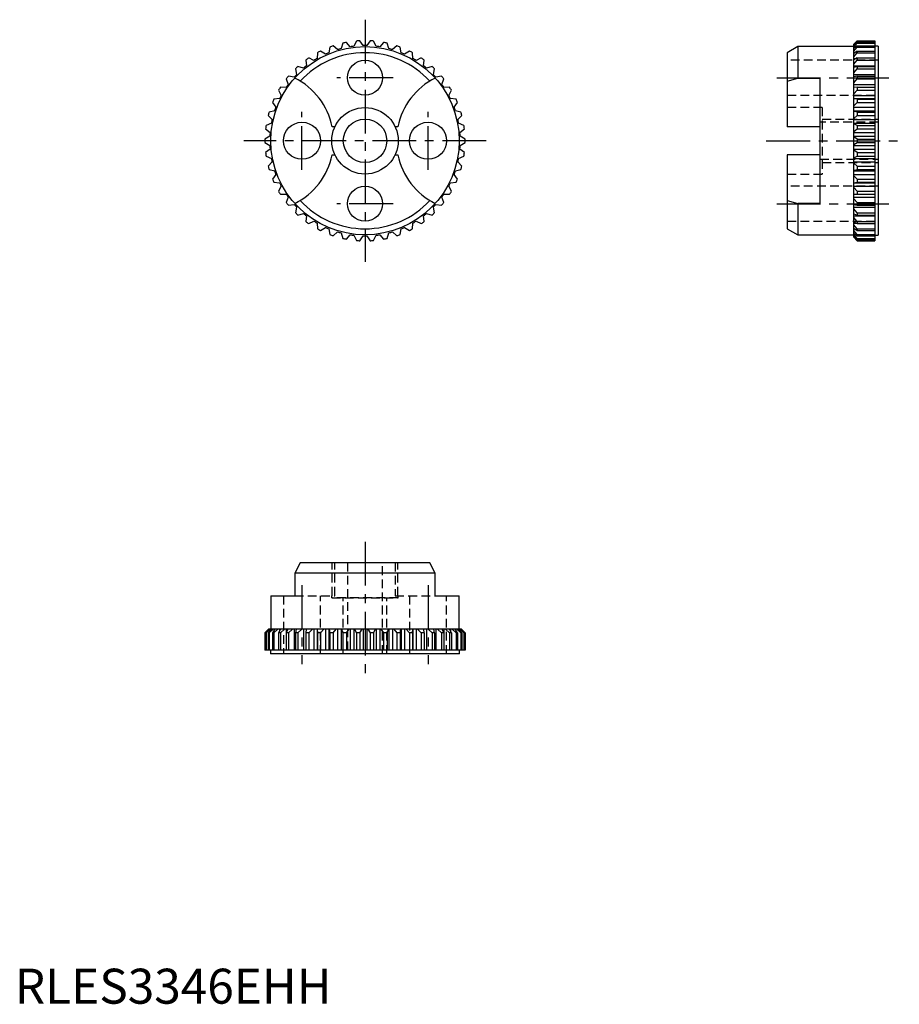
# Model space of a CAD drawing. Extents: x 1 to 126, y 0 to 141.
import ezdxf

# ---------------------------------------------------------------- set-up
doc = ezdxf.new("R2010")
doc.units = 0
doc.header["$LTSCALE"] = 5
doc.linetypes.add('CENTER', pattern=[2, 1.25, -0.25, 0.25, -0.25])
doc.linetypes.add('HIDDEN', pattern=[0.375, 0.25, -0.125])
doc.layers.get('0').update_dxf_attribs({"linetype": 'CONTINUOUS'})
doc.layers.add('1', color=1, linetype='CENTER')
doc.layers.add('2', color=2, linetype='HIDDEN')
doc.styles.add('STANDARD1', font='txt')

msp = doc.modelspace()

# ---------------------------------------------------------------- linework, layer by layer
for p, q in [((44.98, 136.69), (44.83, 135.88)), ((46.08, 136.32), (45.45, 136.86)), ((46.85, 137.25), (46.59, 136.47)), ((47.88, 136.73), (47.34, 137.35)), ((48.77, 137.55), (48.41, 136.81)), ((49.73, 136.9), (49.27, 137.58)), ((50.73, 137.58), (50.27, 136.9)), ((51.59, 136.81), (51.23, 137.55)), ((52.66, 137.35), (52.12, 136.73)), ((53.41, 136.47), (53.15, 137.25)), ((54.55, 136.86), (53.92, 136.32)), ((55.17, 135.88), (55.02, 136.69)), ((111.8, 136.75), (110.3, 135.88)), ((119.8, 136.75), (111.8, 136.75)), ((111.8, 136.75), (111.8, 132.26)), ((120.3, 137.58), (119.8, 137.09)), ((119.8, 137.02), (120.3, 137.55)), ((120.3, 137.35), (119.8, 136.91)), ((119.8, 136.69), (120.3, 137.25)), ((119.8, 109.51), (119.8, 137.09)), ((120.3, 136.86), (119.8, 136.48)), ((119.8, 136.11), (120.3, 136.69)), ((120.3, 137.58), (122.8, 137.58)), ((120.3, 137.58), (120.3, 137.55)), ((120.3, 137.55), (122.8, 137.55)), ((120.3, 137.35), (122.8, 137.35)), ((120.3, 137.35), (120.3, 137.25)), ((120.3, 137.25), (122.8, 137.25)), ((120.3, 136.86), (122.8, 136.86)), ((120.3, 136.86), (120.3, 136.69)), ((120.3, 136.69), (122.8, 136.69)), ((122.8, 137.58), (122.8, 109.02)), ((123.3, 136.8), (122.8, 136.8)), ((123.3, 136.8), (123.3, 109.8)), ((42.71, 134.78), (41.96, 135.13)), ((43.2, 135.88), (43.16, 135.06)), ((44.34, 135.67), (43.64, 136.11)), ((56.36, 136.11), (55.66, 135.67)), ((56.84, 135.06), (56.8, 135.88)), ((58.04, 135.13), (57.29, 134.78)), ((110.3, 135.88), (110.3, 125.3)), ((120.3, 136.11), (119.8, 135.79)), ((119.8, 135.88), (119.93, 135.88)), ((119.8, 135.29), (120.3, 135.88)), ((120.3, 135.13), (119.8, 134.88)), ((120.3, 136.11), (122.8, 136.11)), ((120.3, 136.11), (120.3, 135.88)), ((120.3, 135.88), (122.8, 135.88)), ((120.3, 135.13), (122.8, 135.13)), ((120.3, 135.13), (120.3, 134.84)), ((41.21, 133.68), (40.42, 133.92)), ((41.55, 134.84), (41.63, 134.02)), ((58.37, 134.02), (58.45, 134.84)), ((59.58, 133.92), (58.79, 133.68)), ((119.8, 135.06), (120.16, 135.06)), ((119.8, 134.25), (120.3, 134.84)), ((119.8, 134.02), (122.8, 134.02)), ((120.3, 133.92), (119.8, 133.75)), ((120.3, 134.84), (122.8, 134.84)), ((120.3, 133.92), (122.8, 133.92)), ((120.3, 133.92), (120.3, 133.58)), ((39.88, 132.39), (39.07, 132.52)), ((40.06, 133.58), (40.24, 132.78)), ((59.76, 132.78), (59.94, 133.58)), ((60.93, 132.52), (60.12, 132.39)), ((110.3, 131.83), (111.8, 132.26)), ((111.8, 132.26), (115, 132.26)), ((115, 114.34), (115, 132.26)), ((119.8, 133.01), (120.3, 133.58)), ((119.8, 132.78), (122.8, 132.78)), ((120.3, 132.52), (119.8, 132.42)), ((120.3, 133.58), (122.8, 133.58)), ((120.3, 132.52), (122.8, 132.52)), ((120.3, 132.52), (120.3, 132.13)), ((38.74, 130.92), (37.91, 130.94)), ((38.75, 132.13), (39.04, 131.36)), ((60.96, 131.36), (61.25, 132.13)), ((62.09, 130.94), (61.26, 130.92)), ((119.8, 131.58), (120.3, 132.13)), ((119.8, 131.36), (122.8, 131.36)), ((120.3, 130.94), (119.8, 130.93)), ((120.3, 132.13), (122.8, 132.13)), ((120.3, 130.94), (122.8, 130.94)), ((120.3, 130.94), (120.3, 130.52)), ((37.65, 130.52), (38.05, 129.79)), ((61.95, 129.79), (62.35, 130.52)), ((119.8, 130), (120.3, 130.52)), ((119.8, 129.79), (122.8, 129.79)), ((120.3, 130.52), (122.8, 130.52)), ((36.79, 128.77), (37.28, 128.1)), ((37.8, 129.32), (36.99, 129.23)), ((63.01, 129.23), (62.2, 129.32)), ((62.72, 128.1), (63.21, 128.77)), ((119.8, 129.32), (122.8, 129.32)), ((120.3, 129.23), (119.8, 129.29)), ((119.8, 128.3), (120.3, 128.77)), ((119.8, 128.1), (122.8, 128.1)), ((120.3, 129.23), (122.8, 129.23)), ((120.3, 129.23), (120.3, 128.77)), ((120.3, 128.77), (122.8, 128.77)), ((36.16, 126.92), (36.74, 126.33)), ((37.1, 127.6), (36.3, 127.4)), ((63.7, 127.4), (62.9, 127.6)), ((63.26, 126.33), (63.84, 126.92)), ((119.8, 127.6), (122.8, 127.6)), ((120.3, 127.4), (119.8, 127.54)), ((119.8, 126.5), (120.3, 126.92)), ((120.3, 127.4), (122.8, 127.4)), ((120.3, 127.4), (120.3, 126.92)), ((120.3, 126.92), (122.8, 126.92)), ((36.63, 125.81), (35.87, 125.49)), ((45.69, 125.3), (45.32, 125.3)), ((54.68, 125.3), (54.31, 125.3)), ((64.13, 125.49), (63.37, 125.81)), ((115, 125.3), (110.3, 125.3)), ((119.8, 126.33), (122.8, 126.33)), ((119.8, 125.81), (122.8, 125.81)), ((120.3, 125.49), (119.8, 125.72)), ((120.3, 125.49), (122.8, 125.49)), ((120.3, 125.49), (120.3, 125)), ((36.42, 123.96), (35.7, 123.55)), ((35.8, 125), (36.45, 124.49)), ((63.55, 124.49), (64.2, 125)), ((64.3, 123.55), (63.58, 123.96)), ((119.8, 124.64), (120.3, 125)), ((119.8, 124.49), (122.8, 124.49)), ((119.8, 123.96), (122.8, 123.96)), ((120.3, 123.55), (119.8, 123.84)), ((120.3, 125), (122.8, 125)), ((35.7, 123.05), (36.42, 122.64)), ((63.58, 122.64), (64.3, 123.05)), ((119.8, 122.76), (120.3, 123.05)), ((119.8, 122.64), (122.8, 122.64)), ((120.3, 123.55), (122.8, 123.55)), ((120.3, 123.55), (120.3, 123.05)), ((120.3, 123.05), (122.8, 123.05)), ((36.45, 122.11), (35.8, 121.6)), ((35.87, 121.11), (36.63, 120.79)), ((45.32, 121.3), (45.69, 121.3)), ((54.31, 121.3), (54.68, 121.3)), ((63.37, 120.79), (64.13, 121.11)), ((64.2, 121.6), (63.55, 122.11)), ((110.3, 121.3), (110.3, 110.72)), ((115, 121.3), (110.3, 121.3)), ((119.8, 122.11), (122.8, 122.11)), ((120.3, 121.6), (119.8, 121.96)), ((119.8, 120.88), (120.3, 121.11)), ((120.3, 121.6), (122.8, 121.6)), ((120.3, 121.6), (120.3, 121.11)), ((120.3, 121.11), (122.8, 121.11)), ((36.74, 120.27), (36.16, 119.68)), ((63.84, 119.68), (63.26, 120.27)), ((119.8, 120.79), (122.8, 120.79)), ((119.8, 120.27), (122.8, 120.27)), ((120.3, 119.68), (119.8, 120.1)), ((120.3, 119.68), (120.3, 119.2)), ((120.3, 119.68), (122.8, 119.68)), ((36.3, 119.2), (37.1, 119)), ((37.28, 118.5), (36.79, 117.83)), ((63.21, 117.83), (62.72, 118.5)), ((62.9, 119), (63.7, 119.2)), ((119.8, 119.06), (120.3, 119.2)), ((119.8, 119), (122.8, 119)), ((119.8, 118.5), (122.8, 118.5)), ((120.3, 117.83), (119.8, 118.3)), ((120.3, 119.2), (122.8, 119.2)), ((36.99, 117.37), (37.8, 117.28)), ((38.05, 116.81), (37.65, 116.08)), ((62.35, 116.08), (61.95, 116.81)), ((62.2, 117.28), (63.01, 117.37)), ((119.8, 117.31), (120.3, 117.37)), ((119.8, 117.28), (122.8, 117.28)), ((119.8, 116.81), (122.8, 116.81)), ((120.3, 117.83), (120.3, 117.37)), ((120.3, 117.83), (122.8, 117.83)), ((120.3, 117.37), (122.8, 117.37)), ((37.91, 115.66), (38.74, 115.68)), ((61.26, 115.68), (62.09, 115.66)), ((120.3, 116.08), (119.8, 116.6)), ((119.8, 115.67), (120.3, 115.66)), ((120.3, 116.08), (122.8, 116.08)), ((120.3, 116.08), (120.3, 115.66)), ((120.3, 115.66), (122.8, 115.66)), ((39.04, 115.24), (38.75, 114.47)), ((39.07, 114.08), (39.88, 114.21)), ((60.12, 114.21), (60.93, 114.08)), ((61.25, 114.47), (60.96, 115.24)), ((110.3, 114.77), (111.8, 114.34)), ((115, 114.34), (111.8, 114.34)), ((111.8, 114.34), (111.8, 109.85)), ((119.8, 115.24), (122.8, 115.24)), ((120.3, 114.47), (119.8, 115.02)), ((119.8, 114.18), (120.3, 114.08)), ((120.3, 114.47), (122.8, 114.47)), ((120.3, 114.47), (120.3, 114.08)), ((120.3, 114.08), (122.8, 114.08)), ((40.24, 113.82), (40.06, 113.02)), ((40.42, 112.68), (41.21, 112.92)), ((41.63, 112.58), (41.55, 111.76)), ((58.45, 111.76), (58.37, 112.58)), ((58.79, 112.92), (59.58, 112.68)), ((59.94, 113.02), (59.76, 113.82)), ((119.8, 113.82), (122.8, 113.82)), ((120.3, 113.02), (119.8, 113.59)), ((119.8, 112.85), (120.3, 112.68)), ((119.8, 112.58), (122.8, 112.58)), ((120.3, 113.02), (122.8, 113.02)), ((120.3, 113.02), (120.3, 112.68)), ((120.3, 112.68), (122.8, 112.68)), ((41.96, 111.47), (42.71, 111.82)), ((43.16, 111.54), (43.2, 110.72)), ((56.8, 110.72), (56.84, 111.54)), ((57.29, 111.82), (58.04, 111.47)), ((120.3, 111.76), (119.8, 112.35)), ((119.8, 111.72), (120.3, 111.47)), ((119.8, 111.54), (120.16, 111.54)), ((120.3, 110.72), (119.8, 111.31)), ((120.3, 111.76), (122.8, 111.76)), ((120.3, 111.76), (120.3, 111.47)), ((120.3, 111.47), (122.8, 111.47)), ((43.64, 110.49), (44.34, 110.93)), ((44.83, 110.72), (44.98, 109.91)), ((45.45, 109.74), (46.08, 110.28)), ((46.59, 110.13), (46.85, 109.35)), ((47.34, 109.25), (47.88, 109.87)), ((48.41, 109.79), (48.77, 109.05)), ((51.23, 109.05), (51.59, 109.79)), ((52.12, 109.87), (52.66, 109.25)), ((53.15, 109.35), (53.41, 110.13)), ((53.92, 110.28), (54.55, 109.74)), ((55.02, 109.91), (55.17, 110.72)), ((55.66, 110.93), (56.36, 110.49)), ((110.3, 110.72), (111.8, 109.85)), ((111.8, 109.85), (119.8, 109.85)), ((119.8, 110.81), (120.3, 110.49)), ((119.8, 110.72), (119.93, 110.72)), ((120.3, 109.91), (119.8, 110.49)), ((119.8, 110.12), (120.3, 109.74)), ((120.3, 109.35), (119.8, 109.91)), ((120.3, 110.72), (120.3, 110.49)), ((120.3, 110.72), (122.8, 110.72)), ((120.3, 110.49), (122.8, 110.49)), ((120.3, 109.91), (120.3, 109.74)), ((120.3, 109.91), (122.8, 109.91)), ((120.3, 109.74), (122.8, 109.74)), ((122.8, 109.8), (123.3, 109.8)), ((49.27, 109.02), (49.73, 109.7)), ((50.27, 109.7), (50.73, 109.02)), ((119.8, 109.69), (120.3, 109.25)), ((120.3, 109.05), (119.8, 109.58)), ((119.8, 109.51), (120.3, 109.02)), ((120.3, 109.35), (120.3, 109.25)), ((120.3, 109.35), (122.8, 109.35)), ((120.3, 109.25), (122.8, 109.25)), ((120.3, 109.05), (120.3, 109.02)), ((120.3, 109.05), (122.8, 109.05)), ((120.3, 109.02), (122.8, 109.02)), ((40.74, 63), (39.97, 61.5)), ((59.26, 63), (40.74, 63)), ((60.03, 61.5), (59.26, 63)), ((60.03, 61.5), (39.97, 61.5)), ((39.97, 61.5), (39.97, 58.3)), ((60.03, 58.3), (60.03, 61.5)), ((36.55, 58.3), (36.55, 53.5)), ((36.55, 58.3), (39.97, 58.3)), ((60.03, 58.3), (63.45, 58.3)), ((63.45, 53.5), (63.45, 58.3)), ((36.2, 53.5), (35.7, 53)), ((35.7, 53), (36.21, 53.5)), ((36.27, 53.5), (35.8, 53)), ((35.87, 53), (36.41, 53.5)), ((36.58, 53.5), (36.16, 53)), ((63.8, 53.5), (36.2, 53.5)), ((36.3, 53), (36.87, 53.5)), ((37.14, 53.5), (36.79, 53)), ((36.99, 53), (37.57, 53.5)), ((37.1, 53.5), (37.1, 53.45)), ((37.94, 53.5), (37.65, 53)), ((37.8, 53.5), (37.8, 53.27)), ((37.91, 53), (38.5, 53.5)), ((38.74, 53.5), (38.74, 50.5)), ((38.96, 53.5), (38.75, 53)), ((39.07, 53), (39.65, 53.5)), ((39.88, 53.5), (39.88, 50.5)), ((40.19, 53.5), (40.06, 53)), ((40.42, 53), (40.99, 53.5)), ((41.21, 53.5), (41.21, 50.5)), ((41.6, 53.5), (41.55, 53)), ((41.96, 53), (42.49, 53.5)), ((42.71, 53.5), (42.71, 50.5)), ((43.16, 53.5), (43.16, 50.5)), ((43.17, 53.5), (43.2, 53)), ((43.64, 53), (44.14, 53.5)), ((44.34, 53.5), (44.34, 50.5)), ((44.83, 53.5), (44.83, 50.5)), ((44.87, 53.5), (44.98, 53)), ((45.45, 53), (45.89, 53.5)), ((46.08, 53.5), (46.08, 50.5)), ((46.59, 53.5), (46.59, 50.5)), ((46.66, 53.5), (46.85, 53)), ((47.34, 53), (47.73, 53.5)), ((47.88, 53.5), (47.88, 50.5)), ((48.41, 53.5), (48.41, 50.5)), ((48.52, 53.5), (48.77, 53)), ((49.27, 53), (49.6, 53.5)), ((49.73, 53.5), (49.73, 50.5)), ((50.27, 53.5), (50.27, 50.5)), ((50.4, 53.5), (50.73, 53)), ((51.23, 53), (51.48, 53.5)), ((51.59, 53.5), (51.59, 50.5)), ((52.12, 53.5), (52.12, 50.5)), ((52.27, 53.5), (52.66, 53)), ((53.15, 53), (53.34, 53.5)), ((53.41, 53.5), (53.41, 50.5)), ((53.92, 53.5), (53.92, 50.5)), ((54.11, 53.5), (54.55, 53)), ((55.02, 53), (55.13, 53.5)), ((55.17, 53.5), (55.17, 50.5)), ((55.66, 53.5), (55.66, 50.5)), ((55.86, 53.5), (56.36, 53)), ((56.8, 53), (56.83, 53.5)), ((56.84, 53.5), (56.84, 50.5)), ((57.29, 53.5), (57.29, 50.5)), ((57.51, 53.5), (58.04, 53)), ((58.45, 53), (58.4, 53.5)), ((58.79, 53.5), (58.79, 50.5)), ((59.01, 53.5), (59.58, 53)), ((59.94, 53), (59.81, 53.5)), ((60.12, 53.5), (60.12, 50.5)), ((60.35, 53.5), (60.93, 53)), ((61.25, 53), (61.04, 53.5)), ((61.26, 53.5), (61.26, 50.5)), ((61.5, 53.5), (62.09, 53)), ((62.35, 53), (62.06, 53.5)), ((62.2, 53.5), (62.2, 53.27)), ((62.43, 53.5), (63.01, 53)), ((63.21, 53), (62.86, 53.5)), ((62.9, 53.5), (62.9, 53.45)), ((63.13, 53.5), (63.7, 53)), ((63.84, 53), (63.42, 53.5)), ((63.59, 53.5), (64.13, 53)), ((64.2, 53), (63.73, 53.5)), ((63.79, 53.5), (64.3, 53)), ((64.3, 53), (63.8, 53.5)), ((35.7, 53), (35.7, 50.5)), ((35.7, 53), (35.7, 53)), ((35.7, 53), (35.7, 50.5)), ((35.8, 53), (35.8, 50.5)), ((35.87, 53), (35.8, 53)), ((35.87, 53), (35.87, 50.5)), ((36.16, 53), (36.16, 50.5)), ((36.3, 53), (36.16, 53)), ((36.3, 53), (36.3, 50.5)), ((36.79, 53), (36.79, 50.5)), ((36.99, 53), (36.79, 53)), ((36.99, 53), (36.99, 50.5)), ((37.65, 53), (37.65, 50.5)), ((37.91, 53), (37.65, 53)), ((37.91, 53), (37.91, 50.5)), ((38.75, 53), (38.75, 50.5)), ((39.07, 53), (38.75, 53)), ((39.07, 53), (39.07, 50.5)), ((40.06, 53), (40.06, 50.5)), ((40.42, 53), (40.06, 53)), ((40.42, 53), (40.42, 50.5)), ((41.96, 53), (41.55, 53)), ((41.55, 53), (41.55, 50.5)), ((41.96, 53), (41.96, 50.5)), ((43.64, 53), (43.2, 53)), ((43.2, 53), (43.2, 50.5)), ((43.64, 53), (43.64, 50.5)), ((45.45, 53), (44.98, 53)), ((44.98, 53), (44.98, 50.5)), ((45.45, 53), (45.45, 50.5)), ((47.34, 53), (46.85, 53)), ((46.85, 53), (46.85, 50.5)), ((47.34, 53), (47.34, 50.5)), ((49.27, 53), (48.77, 53)), ((48.77, 53), (48.77, 50.5)), ((49.27, 53), (49.27, 50.5)), ((51.23, 53), (50.73, 53)), ((50.73, 53), (50.73, 50.5)), ((51.23, 53), (51.23, 50.5)), ((53.15, 53), (52.66, 53)), ((52.66, 53), (52.66, 50.5)), ((53.15, 53), (53.15, 50.5)), ((55.02, 53), (54.55, 53)), ((54.55, 53), (54.55, 50.5)), ((55.02, 53), (55.02, 50.5)), ((56.8, 53), (56.36, 53)), ((56.36, 53), (56.36, 50.5)), ((56.8, 53), (56.8, 50.5)), ((58.45, 53), (58.04, 53)), ((58.04, 53), (58.04, 50.5)), ((58.45, 53), (58.45, 50.5)), ((59.94, 53), (59.58, 53)), ((59.58, 53), (59.58, 50.5)), ((59.94, 53), (59.94, 50.5)), ((61.25, 53), (60.93, 53)), ((60.93, 53), (60.93, 50.5)), ((61.25, 53), (61.25, 50.5)), ((62.09, 53), (62.09, 50.5)), ((62.35, 53), (62.09, 53)), ((62.35, 53), (62.35, 50.5)), ((63.21, 53), (63.01, 53)), ((63.01, 53), (63.01, 50.5)), ((63.21, 53), (63.21, 50.5)), ((63.84, 53), (63.7, 53)), ((63.7, 53), (63.7, 50.5)), ((63.84, 53), (63.84, 50.5)), ((64.2, 53), (64.13, 53)), ((64.13, 53), (64.13, 50.5)), ((64.2, 53), (64.2, 50.5)), ((64.3, 50.5), (64.3, 53)), ((64.3, 53), (64.3, 53)), ((64.3, 53), (64.3, 50.5)), ((64.3, 50.5), (35.7, 50.5)), ((36.5, 50.5), (36.5, 50)), ((63.5, 50), (36.5, 50)), ((63.5, 50), (63.5, 50.5))]:
    msp.add_line(p, q)
for centre, radius in [((50, 123.3), 13.45), ((50, 132.3), 2.5), ((50, 123.3), 4.75), ((41, 123.3), 2.65), ((50, 123.3), 3.1), ((59, 123.3), 2.65), ((50, 114.3), 2.5)]:
    msp.add_circle(centre, radius)
for centre, radius, start, end in [((50, 123.3), 14.3, 108.5635, 110.5669), ((50, 123.3), 14.3, 100.7374, 102.7409), ((50, 123.3), 13.6, 96.7039, 98.9482), ((50, 123.3), 14.3, 92.9113, 94.9148), ((50, 123.3), 13.6, 88.8778, 91.1222), ((50, 123.3), 14.3, 85.0852, 87.0887), ((50, 123.3), 13.6, 81.0518, 83.2961), ((50, 123.3), 14.3, 77.2591, 79.2626), ((50, 123.3), 14.3, 69.4331, 71.4365), ((50, 123.3), 12.58, 42.6535, 137.3465), ((50, 123.3), 14.3, 124.2157, 126.2191), ((50, 123.3), 14.3, 116.3896, 118.393), ((50, 123.3), 13.6, 112.3561, 114.6004), ((50, 123.3), 13.6, 104.53, 106.7743), ((50, 123.3), 13.6, 73.2257, 75.47), ((50, 123.3), 13.6, 65.3996, 67.6439), ((50, 123.3), 14.3, 61.607, 63.6104), ((50, 123.3), 14.3, 53.7809, 55.7843), ((50, 123.3), 14.3, 132.0418, 134.0452), ((50, 123.3), 13.6, 128.0083, 130.2526), ((50, 123.3), 13.6, 120.1822, 122.4265), ((50, 123.3), 13.6, 57.5735, 59.8178), ((50, 123.3), 13.6, 49.7474, 51.9917), ((50, 123.3), 14.3, 45.9548, 47.9582), ((50, 123.3), 14.3, 139.8678, 141.8713), ((50, 123.3), 13.6, 135.8344, 138.0787), ((35.52, 123.3), 10, 11.537, 63.5997), ((64.48, 123.3), 10, 116.4003, 168.463), ((50, 123.3), 13.6, 41.9213, 44.1656), ((50, 123.3), 14.3, 38.1287, 40.1322), ((50, 123.3), 14.3, 147.6939, 149.6974), ((50, 123.3), 13.6, 143.6605, 145.9048), ((50, 123.3), 13.6, 34.0952, 36.3395), ((50, 123.3), 14.3, 30.3026, 32.3061), ((50, 123.3), 13.6, 151.4865, 153.7309), ((50, 123.3), 13.6, 26.2691, 28.5135), ((50, 123.3), 14.3, 155.52, 157.5235), ((50, 123.3), 13.6, 159.3126, 161.5569), ((50, 123.3), 13.6, 18.4431, 20.6874), ((50, 123.3), 14.3, 22.4765, 24.48), ((50, 123.3), 14.3, 163.3461, 165.3496), ((50, 123.3), 14.3, 14.6504, 16.6539), ((50, 123.3), 14.3, 171.1722, 173.1756), ((50, 123.3), 13.6, 167.1387, 169.383), ((50, 123.3), 13.6, 10.617, 12.8613), ((50, 123.3), 14.3, 6.8244, 8.8278), ((50, 123.3), 13.6, 174.9648, 177.2091), ((50, 123.3), 13.6, 2.7909, 5.0352), ((50, 123.3), 14.3, 178.9983, 181.0017), ((50, 123.3), 13.6, 182.7909, 185.0352), ((50, 123.3), 13.6, 354.9648, 357.2091), ((50, 123.3), 14.3, 358.9983, 1.0017), ((50, 123.3), 14.3, 186.8244, 188.8278), ((35.52, 123.3), 10, 296.4003, 348.463), ((64.48, 123.3), 10, 191.537, 243.5997), ((50, 123.3), 14.3, 351.1722, 353.1756), ((50, 123.3), 14.3, 194.6504, 196.6539), ((50, 123.3), 13.6, 190.617, 192.8613), ((50, 123.3), 13.6, 347.1387, 349.383), ((50, 123.3), 14.3, 343.3461, 345.3496), ((50, 123.3), 13.6, 198.4431, 200.6874), ((50, 123.3), 13.6, 339.3126, 341.5569), ((50, 123.3), 14.3, 202.4765, 204.48), ((50, 123.3), 13.6, 206.2691, 208.5135), ((50, 123.3), 13.6, 331.4865, 333.7309), ((50, 123.3), 14.3, 335.52, 337.5235), ((50, 123.3), 14.3, 210.3026, 212.3061), ((50, 123.3), 13.6, 214.0952, 216.3395), ((50, 123.3), 13.6, 323.6605, 325.9048), ((50, 123.3), 14.3, 327.6939, 329.6974), ((50, 123.3), 14.3, 218.1287, 220.1322), ((50, 123.3), 13.6, 221.9213, 224.1656), ((50, 123.3), 12.58, 222.6535, 317.3465), ((50, 123.3), 13.6, 315.8344, 318.0787), ((50, 123.3), 14.3, 319.8678, 321.8713), ((50, 123.3), 14.3, 225.9548, 227.9582), ((50, 123.3), 13.6, 229.7474, 231.9917), ((50, 123.3), 13.6, 308.0083, 310.2526), ((50, 123.3), 14.3, 312.0418, 314.0452), ((50, 123.3), 14.3, 233.7809, 235.7843), ((50, 123.3), 13.6, 237.5735, 239.8178), ((50, 123.3), 13.6, 300.1822, 302.4265), ((50, 123.3), 14.3, 304.2157, 306.2191), ((50, 123.3), 14.3, 241.607, 243.6104), ((50, 123.3), 13.6, 245.3996, 247.6439), ((50, 123.3), 14.3, 249.4331, 251.4365), ((50, 123.3), 13.6, 253.2257, 255.47), ((50, 123.3), 13.6, 261.0518, 263.2961), ((50, 123.3), 13.6, 276.7039, 278.9482), ((50, 123.3), 13.6, 284.53, 286.7743), ((50, 123.3), 14.3, 288.5635, 290.5669), ((50, 123.3), 13.6, 292.3561, 294.6004), ((50, 123.3), 14.3, 296.3896, 298.393), ((50, 123.3), 14.3, 257.2591, 259.2626), ((50, 123.3), 14.3, 265.0852, 267.0887), ((50, 123.3), 13.6, 268.8778, 271.1222), ((50, 123.3), 14.3, 272.9113, 274.9148), ((50, 123.3), 14.3, 280.7374, 282.7409)]:
    msp.add_arc(centre, radius, start, end)
at = {"layer": '1'}
for p, q in [((50, 140.6), (50, 106)), ((54, 132.3), (46, 132.3)), ((108.8, 132.3), (124.8, 132.3)), ((41, 119.15), (41, 127.45)), ((59, 119.15), (59, 127.45)), ((67.3, 123.3), (32.7, 123.3)), ((107.3, 123.3), (126.3, 123.3)), ((54, 114.3), (46, 114.3)), ((108.8, 114.3), (124.8, 114.3)), ((50, 66), (50, 47)), ((41, 59.8), (41, 48.5)), ((59, 59.8), (59, 48.5))]:
    msp.add_line(p, q, dxfattribs=at)
at = {"layer": '2'}
for p, q in [((123.3, 134.8), (110.3, 134.8)), ((110.3, 129.8), (123.3, 129.8)), ((115.3, 128.05), (110.3, 128.05)), ((115.3, 128.05), (115.3, 118.55)), ((123.3, 125.95), (115, 125.95)), ((115.3, 126.4), (123.3, 126.4)), ((115, 120.65), (123.3, 120.65)), ((115.3, 120.2), (123.3, 120.2)), ((110.3, 118.55), (115.3, 118.55)), ((123.3, 116.8), (110.3, 116.8)), ((110.3, 111.8), (123.3, 111.8)), ((45.32, 58.3), (45.32, 63)), ((45.69, 58.3), (45.69, 63)), ((47.5, 63), (47.5, 50)), ((52.5, 50), (52.5, 63)), ((54.31, 63), (54.31, 58.3)), ((54.68, 58.3), (54.68, 63)), ((38.35, 58.3), (38.35, 50)), ((39.97, 58.3), (45.69, 58.3)), ((43.65, 50), (43.65, 58.3)), ((45.25, 58), (45.25, 58.3)), ((54.75, 58), (45.25, 58)), ((45.25, 58), (54.75, 58)), ((46.9, 50), (46.9, 58)), ((53.1, 50), (53.1, 58)), ((54.31, 58.3), (60.03, 58.3)), ((54.75, 58), (54.75, 58.3)), ((56.35, 58.3), (56.35, 50)), ((61.65, 50), (61.65, 58.3))]:
    msp.add_line(p, q, dxfattribs=at)

# ---------------------------------------------------------------- texts
at = {"color": 3, "style": 'STANDARD1'}
msp.add_text('RLES3346EHH', height=5, dxfattribs=at).set_placement((0, 0))

doc.saveas('drawing.dxf')
